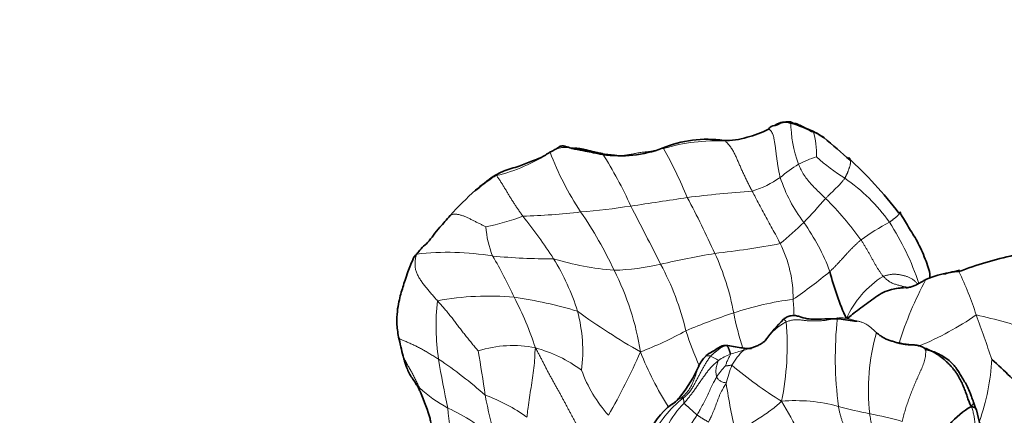
# Model space of a CAD drawing. Units: millimetres. Extents: x 0 to 1775, y 0 to 2448.
# Drawn here: x 845 to 918, y 814 to 843 of the extents above; entities that cross this region are included whole.
import ezdxf
from ezdxf import colors
from ezdxf.entities.mleader import LeaderData, LeaderLine
from ezdxf.math import Vec2, Vec3

# ---------------------------------------------------------------- set-up
doc = ezdxf.new("R2010")
doc.units = ezdxf.units.MM
doc.layers.add('DV5_Défaut', color=7, linetype='Continuous')
doc.layers.add('Défaut', color=7, linetype='Continuous')

# ---------------------------------------------------------------- blocks, each defined once
blk = doc.blocks.new('_DOT')
at = {"color": 0}
blk.add_line((0, 0), (-1, 0), dxfattribs=at)
at = {"color": 0, "const_width": 0.333}
blk.add_lwpolyline([(-0.1665, 0, 1), (0.1665, 0, 1)], format="xyb", close=True, dxfattribs=at)
blk = doc.blocks.new('SE4')
at = {"layer": 'DV5_Défaut', "color": 7, "linetype": 'Continuous', "lineweight": 35}
for centre, radius, start, end in [((900.958, 834.612), 0.549, 90.02377, 149.8693), ((901.72, 834.209), 1.219, 80.76967, 128.64825), ((900.071, 827.849), 7.784, 62.0933, 76.29468), ((897.296, 839.504), 5.46, 268.44511, 287.02134), ((897.066, 841.479), 7.425, 284.25547, 297.40729), ((902.779, 831.807), 3.068, 53.157, 72.24523), ((889.228, 839.597), 15.349, 341.42422, 341.60297), ((898.045, 824.378), 11.868, 56.13878, 60.82302), ((840.836, 757.736), 99.621, 48.69471, 50.18967), ((889.439, 841.899), 8.996, 261.54406, 290.35139), ((895.874, 825.734), 8.408, 81.28318, 113.15353), ((884.345, 808.727), 32.65, 37.56117, 47.36136), ((890.168, 816.696), 17.868, 124.76219, 130.2477), ((887.702, 819.23), 14.334, 127.68847, 129.60396), ((895.388, 811.604), 25.137, 131.83223, 137.89624), ((890.431, 812.32), 20.931, 138.98043, 141.72825), ((924.567, 798.602), 27.49, 102.09958, 111.03094), ((924.296, 829.033), 19.8, 193.92009, 204.71307), ((915.027, 817.549), 6.72, 92.7769, 114.51977), ((913.471, 809.269), 16.483, 136.05981, 143.06522), ((907.931, 831.594), 11.067, 258.59046, 265.6566), ((726.654, 783.645), 150.524, 13.17414, 13.72737), ((913.16, 835.272), 16.604, 259.49491, 262.45395), ((899.788, 829.541), 11.043, 257.88361, 263.69159), ((897.596, 816.114), 2.56, 134.60426, 154.7942), ((868.706, 764.043), 72.304, 44.9299, 47.92695), ((886.643, 820.9), 9.396, 320.78693, 336.86429), ((896.867, 809.711), 5.881, 127.87676, 157.31368), ((892.043, 816.286), 2.299, 302.18559, 324.79892), ((918.326, 815.117), 2.598, 193.55925, 206.90691), ((918.725, 808.783), 6.233, 119.67809, 158.573), ((868.438, 801.131), 49.267, 8.97704, 15.0708)]:
    blk.add_arc(centre, radius, start, end, dxfattribs=at)
at = {"layer": 'DV5_Défaut', "color": 7, "linetype": 'Continuous', "lineweight": 18}
for centre, radius, start, end in [((911.388, 835.481), 9.228, 180.27489, 200.29896), ((896.827, 841.308), 7.322, 273.54394, 286.55994), ((897.982, 832.994), 6.104, 358.36884, 16.62514), ((896.536, 820.58), 13.44, 86.82911, 106.72467), ((857.77, 814.32), 39.798, 22.88414, 28.73178), ((877.368, 843.346), 12.246, 283.22003, 303.86948), ((905.21, 841.102), 22.462, 200.65686, 213.46552), ((862.328, 816.633), 30.568, 24.1856, 32.52554), ((906.102, 825.815), 7.29, 106.07815, 117.52192), ((914.992, 845.003), 16.353, 228.15837, 237.41328), ((908.794, 822.564), 11.451, 121.95369, 130.41858), ((887.702, 819.23), 14.334, 121.70568, 127.68847), ((896.534, 838.506), 8.693, 288.40179, 303.79937), ((912.517, 834.985), 11.747, 198.3766, 216.9212), ((898.807, 820.379), 13.116, 35.23838, 55.77298), ((856.839, 1063.558), 236.766, 278.10313, 279.13675), ((904.857, 745.983), 84.458, 93.78742, 97.08749), ((815.783, 788.471), 88.848, 24.71509, 27.71801), ((882.803, 875.976), 47.402, 274.43922, 278.99311), ((397.728, 573.605), 554.841, 26.92121, 27.42488), ((875.029, 855.246), 39.188, 315.80648, 319.34619), ((887.542, 812.35), 24.454, 35.70616, 45.24659), ((875.221, 847.297), 20.134, 281.98106, 290.1677), ((880.635, 878.423), 50.049, 271.7486, 276.69743), ((853.302, 805.2), 37.028, 32.73576, 38.791), ((863.051, 812.423), 28.531, 24.73838, 34.82393), ((886.303, 828.055), 6.918, 183.75848, 202.33258), ((876.576, 855.67), 38.399, 310.22458, 313.74444), ((890.51, 818.852), 15.542, 20.40143, 35.73373), ((916.789, 813.954), 15.768, 117.44935, 126.54551), ((893.196, 817.307), 19.486, 18.13002, 33.09588), ((889.149, 891.233), 66.024, 276.38652, 280.67002), ((892.927, 822.2), 9.411, 359.95771, 26.17459), ((876.58, 805.557), 20.146, 80.50294, 96.67114), ((852.734, 809.321), 31.585, 24.35143, 30.65758), ((884.021, 866.656), 41.435, 264.29839, 270.5912), ((909.274, 750.407), 76.29, 99.64484, 102.74775), ((879.266, 817.729), 18.948, 10.50243, 24.60906), ((869.532, 816.033), 17.521, 17.51805, 31.64025), ((890.632, 845.376), 21.08, 252.94204, 265.46027), ((888.494, 841.474), 17.118, 271.57276, 283.32994), ((874.675, 815.229), 20.188, 13.23896, 28.35829), ((871.12, 815.22), 20.049, 8.73361, 27.12845), ((883.654, 849.677), 33.233, 304.20883, 310.13812), ((912.811, 817.865), 7.115, 121.85261, 156.03064), ((893.277, 813.799), 23.842, 17.64496, 26.02675), ((936.902, 810.443), 27.983, 151.80945, 162.34317), ((879.573, 801.538), 20.897, 84.6855, 100.4543), ((910.53, 822.361), 0.767, 66.14764, 75.45284), ((892.239, 820.245), 16.56, 173.61234, 188.75775), ((860.477, 811.305), 23.753, 17.81922, 27.69492), ((877.018, 790.583), 32.078, 73.29294, 81.95272), ((905.289, 798.947), 23.432, 97.23508, 108.3909), ((868.26, 819.869), 34.157, 1.86581, 3.90143), ((875.003, 818.325), 11.626, 353.0005, 14.86091), ((916.181, 862.39), 50.836, 233.9156, 240.22532), ((915.003, 769.848), 54.11, 108.43043, 112.46563), ((919.463, 825.443), 21.984, 191.17421, 198.26575), ((903.125, 839.619), 22.615, 292.44484, 304.69493), ((907.548, 782.367), 39.571, 71.14501, 77.671), ((815.79, 784.156), 106.775, 18.31745, 20.20048), ((880.765, 818.807), 21.127, 348.47625, 4.63333), ((933.692, 817.849), 28.212, 174.01938, 187.42733), ((881.356, 843.141), 26.657, 291.06241, 299.11376), ((919.204, 827.928), 26.156, 197.98518, 204.18488), ((924.116, 815.378), 16.162, 164.46675, 186.13747), ((881.399, 810.14), 8.602, 78.65749, 107.38395), ((707.205, 789.678), 174.002, 8.3787, 9.48418), ((880.307, 808.397), 10.551, 53.7731, 74.70091), ((842.126, 839.953), 53.412, 330.35945, 336.04312), ((912.873, 826.868), 23.564, 201.41509, 212.63326), ((898.973, 814.508), 3.828, 110.06036, 125.46191), ((901.944, 805.409), 13.398, 104.24674, 108.64828), ((901.64, 815.115), 4.441, 132.38684, 150.88283), ((903.387, 821.066), 9.169, 343.4396, 343.9669), ((933.446, 826.686), 58.268, 188.8482, 192.49369), ((858.432, 791.59), 31.418, 48.25707, 56.28377), ((895.494, 816.04), 2.024, 51.56555, 70.63379), ((901.827, 818.365), 15.342, 339.90466, 357.56452), ((896.238, 820.397), 10.304, 199.7895, 221.73554), ((900.857, 813.773), 4.974, 135.80563, 148.28612), ((916.409, 810.558), 19.821, 160.18825, 164.24947), ((917.955, 841.208), 31.314, 229.8426, 238.22813), ((946.999, 823.505), 50.24, 188.66217, 193.10572), ((881.507, 823.264), 10.432, 227.34996, 241.68115), ((875.409, 803.812), 11.893, 53.63404, 70.64602), ((913.645, 821.32), 34.866, 190.3895, 195.87068), ((899.354, 808.171), 8.459, 128.22131, 154.04287), ((899.065, 809.52), 6.919, 134.8514, 169.50055), ((896.867, 809.711), 5.881, 119.86855, 127.87676), ((902.524, 802.596), 12.037, 74.61772, 95.03537), ((882.212, 802.601), 22.681, 18.03977, 31.90173), ((870.177, 800.323), 15.166, 49.09544, 65.11707), ((885.006, 814.378), 8.452, 182.01463, 203.51515), ((914.763, 847.207), 34.222, 254.67258, 258.68174), ((903.417, 788.648), 25.427, 73.90596, 79.50946), ((933.932, 788.096), 46.38, 146.69371, 151.13049)]:
    blk.add_arc(centre, radius, start, end, dxfattribs=at)
at = {"layer": 'DV5_Défaut', "color": 7, "linetype": 'Continuous', "lineweight": 35}
for points, knots in [([(900.954, 835.16), (900.971, 835.164), (901.012, 835.176), (901.075, 835.196), (901.145, 835.223), (901.215, 835.256), (901.285, 835.291), (901.354, 835.324), (901.423, 835.354), (901.489, 835.379), (901.553, 835.396), (901.613, 835.404), (901.671, 835.407), (901.734, 835.415), (901.8, 835.43), (901.866, 835.443), (901.928, 835.449), (901.987, 835.449), (902.046, 835.448), (902.105, 835.445), (902.143, 835.441), (902.161, 835.437)], [0, 0, 0, 0, 0.038718, 0.092123, 0.145527, 0.198932, 0.252336, 0.305741, 0.359145, 0.41255, 0.465955, 0.519359, 0.572764, 0.626168, 0.679573, 0.732977, 0.786382, 0.839786, 0.893191, 0.946595, 1, 1, 1, 1]), ([(888.116, 833.002), (887.63, 833.094), (886.947, 833.228), (886.204, 833.371), (885.717, 833.484), (885.406, 833.594), (885.132, 833.651), (884.955, 833.623), (884.776, 833.53), (884.555, 833.343), (884.337, 833.253), (884.205, 833.195)], [0, 0, 0, 0, 0.307183, 0.509689, 0.58093, 0.682857, 0.745897, 0.780165, 0.817854, 0.905018, 1, 1, 1, 1]), ([(884.205, 833.195), (883.948, 833.026), (883.573, 832.776), (882.751, 832.48), (881.871, 832.081), (880.801, 831.851), (880.242, 831.524), (879.98, 831.375)], [0, 0, 0, 0, 0.197975, 0.341177, 0.573147, 0.830123, 1, 1, 1, 1]), ([(884.2, 833.208), (884.2, 833.208), (884.194, 833.221), (884.185, 833.227), (884.186, 833.206), (884.192, 833.178)], [0, 0, 0, 0, 0.016077, 0.508038, 1, 1, 1, 1]), ([(906.461, 832.745), (906.478, 832.76), (906.503, 832.756), (906.534, 832.736), (906.555, 832.703), (906.569, 832.659), (906.581, 832.614), (906.589, 832.585), (906.593, 832.572)], [0, 0, 0, 0, 0.169072, 0.338144, 0.507216, 0.676288, 0.84536, 1, 1, 1, 1]), ([(876.738, 828.458), (876.595, 828.29), (876.368, 828.022), (875.911, 827.512), (875.493, 827.012), (875.114, 826.465), (874.797, 826.194), (874.639, 826.058)], [0, 0, 0, 0, 0.199364, 0.380031, 0.623232, 0.838859, 1, 1, 1, 1]), ([(910.319, 828.651), (910.323, 828.657), (910.331, 828.669), (910.341, 828.685), (910.341, 828.694), (910.324, 828.691), (910.285, 828.672), (910.247, 828.65), (910.227, 828.63)], [0, 0, 0, 0, 0.133127, 0.3065016, 0.4798762, 0.6532508, 0.8266254, 1, 1, 1, 1]), ([(912.541, 823.757), (912.544, 823.824), (912.548, 824.295), (912.171, 825.27), (911.658, 826.47), (910.928, 827.593), (910.547, 828.262), (910.319, 828.652)], [0, 0, 0, 0, 0.037687, 0.274029, 0.54397, 0.773787, 1, 1, 1, 1]), ([(874.24, 825.566), (874.186, 825.53), (874.1, 825.436), (874.028, 825.334), (874, 825.287)], [0, 0, 0, 0, 0.55701, 1, 1, 1, 1]), ([(874.24, 825.566), (874.256, 825.599), (874.3, 825.66), (874.369, 825.747), (874.443, 825.832), (874.521, 825.919), (874.591, 826.002), (874.636, 826.055), (874.655, 826.076)], [0, 0, 0, 0, 0.176591, 0.353182, 0.529773, 0.706364, 0.882955, 1, 1, 1, 1]), ([(873.999, 825.285), (873.841, 824.908), (873.636, 824.412), (873.32, 823.501), (873.09, 822.75), (872.887, 821.97), (872.771, 821.238), (872.723, 820.357), (872.816, 819.747), (872.878, 819.365)], [0, 0, 0, 0, 0.195394, 0.304695, 0.477861, 0.571703, 0.68844, 0.832044, 1, 1, 1, 1]), ([(914.756, 824.361), (914.494, 824.302), (914.129, 824.222), (913.744, 824.111), (913.59, 824.071)], [0, 0, 0, 0, 0.60467, 1, 1, 1, 1]), ([(910.948, 823.076), (910.993, 823.085), (911.123, 823.118), (911.35, 823.192), (911.626, 823.323), (911.902, 823.474), (912.108, 823.596), (912.212, 823.65), (912.238, 823.662)], [0, 0, 0, 0, 0.1148526, 0.3361394, 0.5574263, 0.7787131, 0.9446783, 1, 1, 1, 1]), ([(906.309, 820.755), (906.367, 820.774), (906.545, 820.911), (906.903, 821.187), (907.394, 821.565), (907.945, 821.955), (908.481, 822.36), (909.044, 822.72), (909.632, 822.933), (910.055, 823.006), (910.282, 823.034), (910.32, 823.038)], [0, 0, 0, 0, 0.035714, 0.142857, 0.285714, 0.428571, 0.571429, 0.714286, 0.857143, 0.964286, 1, 1, 1, 1]), ([(910.723, 823.104), (910.744, 823.096), (910.781, 823.085), (910.822, 823.071), (910.845, 823.063), (910.849, 823.062)], [0, 0, 0, 0, 0.446121, 0.892241, 1, 1, 1, 1]), ([(910.923, 823.071), (910.874, 823.061), (910.827, 823.051), (910.775, 823.049), (910.769, 823.049), (910.769, 823.049)], [0, 0, 0, 0, 0.734519, 0.940657, 1, 1, 1, 1]), ([(905.741, 820.746), (905.455, 820.74), (904.929, 820.73), (904.101, 820.717), (903.359, 820.712), (902.89, 820.89), (902.508, 820.988), (902.196, 820.984), (901.879, 820.885), (901.704, 820.774), (901.602, 820.706)], [0, 0, 0, 0, 0.202143, 0.434035, 0.561746, 0.701963, 0.77461, 0.848155, 0.923428, 1, 1, 1, 1]), ([(897.47, 818.743), (897.468, 818.743), (897.46, 818.743), (897.375, 818.75), (897.22, 818.761), (896.902, 818.683), (896.571, 818.436), (896.229, 818.244), (895.947, 818.095), (895.851, 817.992), (895.794, 817.931)], [0, 0, 0, 0, 0.003209, 0.013867, 0.125954, 0.253535, 0.50683, 0.756747, 0.876864, 1, 1, 1, 1]), ([(900.37, 819.269), (900.342, 819.231), (900.285, 819.157), (900.19, 819.055), (900.082, 818.968), (899.963, 818.892), (899.839, 818.822), (899.713, 818.755), (899.585, 818.694), (899.453, 818.641), (899.318, 818.596), (899.204, 818.563), (899.136, 818.544), (899.113, 818.537)], [0, 0, 0, 0, 0.095227, 0.190454, 0.285681, 0.380908, 0.476135, 0.571362, 0.666589, 0.761816, 0.857043, 0.95227, 1, 1, 1, 1]), ([(897.66, 818.104), (897.661, 818.113), (897.654, 818.133), (897.641, 818.172), (897.625, 818.22), (897.606, 818.279), (897.587, 818.336), (897.568, 818.39), (897.548, 818.441), (897.53, 818.49), (897.512, 818.539), (897.492, 818.589), (897.47, 818.637), (897.445, 818.678), (897.42, 818.71), (897.4, 818.729), (897.385, 818.74), (897.376, 818.745), (897.374, 818.745)], [0, 0, 0, 0, 0.035714, 0.071429, 0.142857, 0.214286, 0.285714, 0.357143, 0.428571, 0.5, 0.571429, 0.642857, 0.714286, 0.785714, 0.857143, 0.928571, 0.964286, 1, 1, 1, 1]), ([(899.223, 818.534), (899.223, 818.534), (899.223, 818.532), (899.22, 818.529), (899.208, 818.525), (899.184, 818.521), (899.137, 818.518), (898.93, 818.52), (898.758, 818.54), (898.588, 818.563)], [0, 0, 0, 0, 0.01068, 0.041102, 0.071119, 0.103291, 0.18134, 0.285414, 1, 1, 1, 1]), ([(911.757, 818.72), (911.745, 818.724), (911.709, 818.734), (911.671, 818.736), (911.642, 818.738)], [0, 0, 0, 0, 0.342669, 1, 1, 1, 1]), ([(915.801, 814.508), (915.798, 814.519), (915.792, 814.539), (915.758, 814.638), (915.712, 814.755), (915.632, 814.968), (915.517, 815.262), (915.311, 815.773), (914.938, 816.347), (914.543, 817.064), (913.937, 817.699), (913.261, 818.113), (912.624, 818.354), (912.339, 818.417), (912.167, 818.453)], [0, 0, 0, 0, 0.005202, 0.011089, 0.054848, 0.088831, 0.146767, 0.243096, 0.406811, 0.525574, 0.664027, 0.842904, 0.919641, 1, 1, 1, 1]), ([(873.216, 817.95), (873.259, 817.812), (873.355, 817.507), (873.55, 816.894), (873.872, 816.318), (874.189, 815.891), (874.374, 815.575), (874.442, 815.422), (874.483, 815.329)], [0, 0, 0, 0, 0.130245, 0.341138, 0.628268, 0.802191, 0.898568, 1, 1, 1, 1]), ([(874.483, 815.329), (874.493, 815.306), (874.805, 814.617), (875.121, 813.731), (875.306, 812.982), (875.379, 812.633), (875.504, 812.359), (875.73, 812.152), (876.188, 811.847), (876.517, 811.6), (876.83, 811.376)], [0, 0, 0, 0, 0.013587, 0.479749, 0.573049, 0.637513, 0.69986, 0.750306, 0.80458, 1, 1, 1, 1]), ([(893.908, 814.938), (893.91, 814.941), (893.914, 814.949), (893.919, 814.956), (893.922, 814.96)], [0, 0, 0, 0, 0.438433, 1, 1, 1, 1]), ([(915.807, 814.479), (915.807, 814.484), (915.806, 814.494), (915.803, 814.503), (915.801, 814.508)], [0, 0, 0, 0, 0.49071, 1, 1, 1, 1]), ([(915.639, 814.198), (915.703, 814.183), (915.805, 814.149), (915.928, 814.078), (915.985, 814), (916.006, 813.951), (916.01, 813.941)], [0, 0, 0, 0, 0.3072821, 0.6145642, 0.9218464, 1, 1, 1, 1])]:
    blk.add_open_spline(points, degree=3, knots=knots, dxfattribs=at)
at = {"layer": 'DV5_Défaut', "color": 7, "linetype": 'Continuous', "lineweight": 18}
for points, knots in [([(902.161, 835.437), (902.128, 835.456), (902.046, 835.451), (901.962, 835.43), (901.92, 835.414), (901.916, 835.412)], [0, 0, 0, 0, 0.47745, 0.954901, 1, 1, 1, 1]), ([(900.484, 834.887), (900.492, 834.886), (900.537, 834.874), (900.616, 834.827), (900.71, 834.719), (900.785, 834.582), (900.841, 834.434), (900.882, 834.282), (900.914, 834.132), (900.942, 833.984), (900.967, 833.838), (900.989, 833.693), (901.009, 833.549), (901.027, 833.406), (901.045, 833.263), (901.062, 833.121), (901.079, 832.978), (901.098, 832.836), (901.116, 832.694), (901.135, 832.552), (901.154, 832.41), (901.175, 832.269), (901.197, 832.128), (901.222, 831.986), (901.249, 831.845), (901.277, 831.703), (901.307, 831.563), (901.337, 831.422), (901.358, 831.328), (901.37, 831.282)], [0, 0, 0, 0, 0.008648, 0.046777, 0.084906, 0.123035, 0.161164, 0.199293, 0.237422, 0.275551, 0.31368, 0.351809, 0.389937, 0.428066, 0.466195, 0.504324, 0.542453, 0.580582, 0.618711, 0.65684, 0.694969, 0.733098, 0.771227, 0.809355, 0.847484, 0.885613, 0.923742, 0.961871, 1, 1, 1, 1]), ([(892.668, 833.452), (892.642, 833.477), (892.609, 833.48), (892.578, 833.471), (892.567, 833.465)], [0, 0, 0, 0, 0.626369, 1, 1, 1, 1]), ([(897.141, 834.044), (897.158, 834.047), (897.201, 834.047), (897.243, 834.03), (897.279, 834)], [0, 0, 0, 0, 0.3975186, 1, 1, 1, 1]), ([(888.102, 833.068), (888.099, 833.07), (888.107, 833.045), (888.113, 833.015), (888.116, 833)], [0, 0, 0, 0, 0.536835, 1, 1, 1, 1]), ([(902.734, 832.28), (902.747, 832.244), (902.808, 832.103), (902.932, 831.82), (903.149, 831.455), (903.436, 831.082), (903.739, 830.716), (904.076, 830.375), (904.392, 830.074), (904.618, 829.854), (904.731, 829.744), (904.759, 829.716)], [0, 0, 0, 0, 0.035714, 0.142857, 0.285714, 0.428571, 0.571429, 0.714286, 0.857143, 0.964286, 1, 1, 1, 1]), ([(906.593, 832.572), (906.593, 832.571), (906.598, 832.556), (906.608, 832.53), (906.62, 832.495), (906.627, 832.457), (906.626, 832.412), (906.62, 832.36), (906.61, 832.3), (906.596, 832.236), (906.579, 832.169), (906.56, 832.102), (906.538, 832.033), (906.515, 831.964), (906.491, 831.895), (906.466, 831.825), (906.44, 831.755), (906.412, 831.686), (906.382, 831.618), (906.351, 831.552), (906.318, 831.485), (906.285, 831.42), (906.252, 831.354), (906.22, 831.288), (906.198, 831.245), (906.185, 831.224)], [0, 0, 0, 0, 0.003865, 0.049144, 0.094423, 0.139702, 0.18498, 0.230259, 0.275538, 0.320817, 0.366096, 0.411375, 0.456654, 0.501932, 0.547211, 0.59249, 0.637769, 0.683048, 0.728327, 0.773606, 0.818885, 0.864163, 0.909442, 0.954721, 1, 1, 1, 1]), ([(879.98, 831.375), (880.004, 831.391), (880.065, 831.419), (880.134, 831.435), (880.168, 831.425)], [0, 0, 0, 0, 0.432886, 1, 1, 1, 1]), ([(904.759, 829.716), (904.777, 829.734), (904.847, 829.806), (904.988, 829.95), (905.182, 830.146), (905.399, 830.354), (905.608, 830.563), (905.818, 830.769), (905.99, 830.973), (906.111, 831.127), (906.172, 831.204), (906.185, 831.224)], [0, 0, 0, 0, 0.035714, 0.142857, 0.285714, 0.428571, 0.571429, 0.714286, 0.857143, 0.964286, 1, 1, 1, 1]), ([(901.373, 826.351), (901.35, 826.399), (901.252, 826.588), (901.057, 826.964), (900.778, 827.473), (900.471, 828.026), (900.173, 828.579), (899.876, 829.136), (899.599, 829.649), (899.401, 830.023), (899.302, 830.211), (899.278, 830.257)], [0, 0, 0, 0, 0.035714, 0.142857, 0.285714, 0.428571, 0.571429, 0.714286, 0.857143, 0.964286, 1, 1, 1, 1]), ([(876.738, 828.458), (876.745, 828.462), (876.772, 828.481), (876.825, 828.508), (876.903, 828.532), (876.989, 828.545), (877.082, 828.549), (877.181, 828.544), (877.284, 828.532), (877.39, 828.513), (877.499, 828.487), (877.61, 828.455), (877.722, 828.417), (877.834, 828.372), (877.947, 828.323), (878.06, 828.27), (878.173, 828.216), (878.285, 828.16), (878.397, 828.103), (878.51, 828.047), (878.622, 827.991), (878.735, 827.935), (878.848, 827.879), (878.961, 827.822), (879.075, 827.766), (879.189, 827.709), (879.303, 827.652), (879.378, 827.613), (879.4, 827.602)], [0, 0, 0, 0, 0.012944, 0.052426, 0.091909, 0.131391, 0.170873, 0.210355, 0.249838, 0.28932, 0.328802, 0.368284, 0.407767, 0.447249, 0.486731, 0.526213, 0.565695, 0.605178, 0.64466, 0.684142, 0.723624, 0.763107, 0.802589, 0.842071, 0.881553, 0.921036, 0.960518, 1, 1, 1, 1]), ([(909.52, 827.947), (909.537, 827.958), (909.571, 827.983), (909.62, 828.02), (909.669, 828.057), (909.717, 828.093), (909.764, 828.128), (909.811, 828.163), (909.856, 828.198), (909.901, 828.232), (909.943, 828.265), (909.983, 828.3), (910.021, 828.334), (910.057, 828.367), (910.091, 828.4), (910.124, 828.433), (910.155, 828.464), (910.185, 828.494), (910.212, 828.522), (910.237, 828.549), (910.26, 828.576), (910.281, 828.6), (910.299, 828.624), (910.312, 828.641), (910.318, 828.65), (910.319, 828.651)], [0, 0, 0, 0, 0.0449799, 0.0899598, 0.1349398, 0.1799197, 0.2248996, 0.2698795, 0.3148594, 0.3598394, 0.4048193, 0.4497992, 0.4947791, 0.5397591, 0.584739, 0.6297189, 0.6746988, 0.7196787, 0.7646587, 0.8096386, 0.8546185, 0.8995984, 0.9445783, 0.9895583, 1, 1, 1, 1]), ([(911.643, 823.338), (911.643, 823.338), (911.622, 823.363), (911.578, 823.411), (911.503, 823.483), (911.422, 823.553), (911.336, 823.623), (911.246, 823.689), (911.153, 823.75), (911.055, 823.802), (910.954, 823.847), (910.849, 823.886), (910.742, 823.921), (910.633, 823.952), (910.523, 823.98), (910.412, 824.004), (910.301, 824.026), (910.19, 824.044), (910.078, 824.056), (909.966, 824.062), (909.853, 824.064), (909.738, 824.06), (909.623, 824.051), (909.508, 824.033), (909.394, 824.009), (909.28, 823.979), (909.167, 823.947), (909.092, 823.925), (909.056, 823.909)], [0, 0, 0, 0, 0.000671, 0.040644, 0.080617, 0.12059, 0.160563, 0.200536, 0.24051, 0.280483, 0.320456, 0.360429, 0.400402, 0.440376, 0.480349, 0.520322, 0.560295, 0.600268, 0.640241, 0.680215, 0.720188, 0.760161, 0.800134, 0.840107, 0.88008, 0.920054, 0.960027, 1, 1, 1, 1]), ([(910.723, 823.104), (910.705, 823.109), (910.622, 823.138), (910.455, 823.186), (910.221, 823.233), (909.972, 823.312), (909.719, 823.401), (909.471, 823.536), (909.278, 823.713), (909.139, 823.831), (909.071, 823.891), (909.056, 823.909)], [0, 0, 0, 0, 0.035714, 0.142857, 0.285714, 0.428571, 0.571429, 0.714286, 0.857143, 0.964286, 1, 1, 1, 1]), ([(914.701, 824.261), (914.696, 824.279), (914.705, 824.303), (914.717, 824.334), (914.73, 824.358), (914.742, 824.368), (914.751, 824.365), (914.756, 824.361), (914.756, 824.361)], [0, 0, 0, 0, 0.198686, 0.397372, 0.596058, 0.794744, 0.99343, 1, 1, 1, 1]), ([(910.32, 823.038), (910.322, 823.039), (910.331, 823.044), (910.348, 823.052), (910.372, 823.062), (910.401, 823.071), (910.43, 823.079), (910.46, 823.09), (910.489, 823.099), (910.519, 823.105), (910.549, 823.109), (910.579, 823.113), (910.609, 823.117), (910.638, 823.117), (910.667, 823.114), (910.69, 823.11), (910.709, 823.106), (910.718, 823.104), (910.723, 823.104)], [0, 0, 0, 0, 0.035714, 0.071429, 0.142857, 0.214286, 0.285714, 0.357143, 0.428571, 0.5, 0.571429, 0.642857, 0.714286, 0.785714, 0.857143, 0.928571, 0.964286, 1, 1, 1, 1]), ([(910.32, 823.038), (910.328, 823.038), (910.42, 823.035), (910.587, 823.035), (910.781, 823.044), (910.907, 823.067), (910.948, 823.076)], [0, 0, 0, 0, 0.1007667, 0.4030667, 0.8061334, 1, 1, 1, 1]), ([(901.824, 820.514), (901.808, 820.556), (901.741, 820.621), (901.657, 820.691), (901.616, 820.711), (901.604, 820.708), (901.602, 820.706)], [0, 0, 0, 0, 0.297547, 0.595094, 0.892642, 1, 1, 1, 1]), ([(905.633, 820.788), (905.644, 820.815), (905.678, 820.811), (905.715, 820.783), (905.735, 820.756), (905.741, 820.746)], [0, 0, 0, 0, 0.4013458, 0.8026916, 1, 1, 1, 1]), ([(908.606, 819.631), (908.603, 819.637), (908.593, 819.657), (908.573, 819.689), (908.553, 819.712), (908.544, 819.706)], [0, 0, 0, 0, 0.168419, 0.58421, 1, 1, 1, 1]), ([(872.878, 819.365), (872.881, 819.349), (872.9, 819.313), (872.963, 819.259), (873.06, 819.204), (873.177, 819.15), (873.306, 819.095), (873.442, 819.037), (873.583, 818.977), (873.726, 818.915), (873.871, 818.849), (874.015, 818.781), (874.159, 818.71), (874.304, 818.639), (874.45, 818.566), (874.596, 818.49), (874.738, 818.411), (874.877, 818.33), (875.015, 818.247), (875.154, 818.162), (875.293, 818.077), (875.435, 817.99), (875.579, 817.902), (875.725, 817.814), (875.823, 817.755), (875.872, 817.724)], [0, 0, 0, 0, 0.034315, 0.078209, 0.122104, 0.165999, 0.209894, 0.253789, 0.297683, 0.341578, 0.385473, 0.429368, 0.473263, 0.517157, 0.561052, 0.604947, 0.648842, 0.692736, 0.736631, 0.780526, 0.824421, 0.868316, 0.91221, 0.956105, 1, 1, 1, 1]), ([(882.461, 813.388), (882.466, 813.447), (882.492, 813.696), (882.549, 814.192), (882.646, 814.867), (882.768, 815.598), (882.89, 816.332), (882.992, 817.072), (883.042, 817.756), (883.066, 818.256), (883.076, 818.507), (883.091, 818.574)], [0, 0, 0, 0, 0.035714, 0.142857, 0.285714, 0.428571, 0.571429, 0.714286, 0.857143, 0.964286, 1, 1, 1, 1]), ([(897.66, 818.104), (897.659, 818.093), (897.639, 818.052), (897.598, 817.971), (897.54, 817.859), (897.482, 817.737), (897.422, 817.615), (897.368, 817.491), (897.335, 817.372), (897.306, 817.288), (897.293, 817.245), (897.291, 817.24)], [0, 0, 0, 0, 0.035714, 0.142857, 0.285714, 0.428571, 0.571429, 0.714286, 0.857143, 0.964286, 1, 1, 1, 1]), ([(898.647, 818.395), (898.653, 818.405), (898.651, 818.446), (898.645, 818.511), (898.67, 818.545), (898.617, 818.56), (898.582, 818.564), (898.574, 818.564)], [0, 0, 0, 0, 0.076021, 0.304082, 0.608164, 0.912246, 1, 1, 1, 1]), ([(899.113, 818.537), (899.09, 818.531), (899.022, 818.511), (898.908, 818.478), (898.772, 818.436), (898.682, 818.406), (898.647, 818.395)], [0, 0, 0, 0, 0.142558, 0.428372, 0.714186, 1, 1, 1, 1]), ([(873.198, 818.009), (873.199, 818.006), (873.211, 817.96), (873.247, 817.868), (873.314, 817.732), (873.388, 817.593), (873.465, 817.452), (873.544, 817.311), (873.625, 817.17), (873.706, 817.029), (873.787, 816.888), (873.865, 816.746), (873.942, 816.602), (874.017, 816.458), (874.093, 816.314), (874.168, 816.168), (874.241, 816.022), (874.311, 815.873), (874.38, 815.723), (874.425, 815.623), (874.439, 815.592)], [0, 0, 0, 0, 0.004347, 0.062915, 0.121483, 0.180051, 0.238619, 0.297186, 0.355754, 0.414322, 0.47289, 0.531458, 0.590025, 0.648593, 0.707161, 0.765729, 0.824297, 0.882864, 0.941432, 1, 1, 1, 1]), ([(896.165, 817.95), (896.158, 817.952), (896.142, 817.956), (896.12, 817.962), (896.097, 817.967), (896.076, 817.971), (896.054, 817.974), (896.033, 817.977), (896.012, 817.979), (895.992, 817.981), (895.971, 817.983), (895.951, 817.984), (895.931, 817.984), (895.912, 817.982), (895.894, 817.98), (895.876, 817.978), (895.859, 817.974), (895.843, 817.969), (895.829, 817.962), (895.817, 817.954), (895.807, 817.945), (895.801, 817.939), (895.799, 817.936)], [0, 0, 0, 0, 0.050783, 0.101565, 0.152348, 0.20313, 0.253913, 0.304695, 0.355478, 0.40626, 0.457043, 0.507825, 0.558608, 0.60939, 0.660173, 0.710955, 0.761738, 0.812521, 0.863303, 0.914086, 0.964868, 1, 1, 1, 1]), ([(896.752, 817.626), (896.753, 817.614), (896.731, 817.553), (896.692, 817.437), (896.622, 817.278), (896.592, 817.098), (896.572, 816.915), (896.564, 816.732), (896.6, 816.574), (896.613, 816.458), (896.622, 816.4), (896.626, 816.387)], [0, 0, 0, 0, 0.035714, 0.142857, 0.285714, 0.428571, 0.571429, 0.714286, 0.857143, 0.964286, 1, 1, 1, 1]), ([(897.761, 817.276), (897.742, 817.289), (897.72, 817.285), (897.677, 817.277), (897.618, 817.263), (897.552, 817.254), (897.486, 817.244), (897.42, 817.237), (897.36, 817.24), (897.316, 817.241), (897.293, 817.239), (897.291, 817.24)], [0, 0, 0, 0, 0.035714, 0.142857, 0.285714, 0.428571, 0.571429, 0.714286, 0.857143, 0.964286, 1, 1, 1, 1]), ([(895.283, 817.211), (895.276, 817.193), (895.252, 817.136), (895.216, 817.039), (895.175, 816.919), (895.137, 816.797), (895.099, 816.673), (895.061, 816.548), (895.021, 816.424), (894.977, 816.3), (894.93, 816.178), (894.878, 816.057), (894.824, 815.936), (894.766, 815.817), (894.706, 815.699), (894.642, 815.583), (894.573, 815.47), (894.499, 815.361), (894.419, 815.257), (894.333, 815.159), (894.24, 815.066), (894.142, 814.978), (894.042, 814.893), (893.974, 814.837), (893.939, 814.811)], [0, 0, 0, 0, 0.022056, 0.068625, 0.115194, 0.161762, 0.208331, 0.2549, 0.301469, 0.348037, 0.394606, 0.441175, 0.487744, 0.534312, 0.580881, 0.62745, 0.674019, 0.720587, 0.767156, 0.813725, 0.860294, 0.906862, 0.953431, 1, 1, 1, 1]), ([(896.626, 816.387), (896.61, 816.361), (896.527, 816.225), (896.375, 815.962), (896.198, 815.587), (896.011, 815.179), (895.814, 814.772), (895.606, 814.369), (895.417, 813.997), (895.269, 813.729), (895.19, 813.597), (895.17, 813.564)], [0, 0, 0, 0, 0.035714, 0.142857, 0.285714, 0.428571, 0.571429, 0.714286, 0.857143, 0.964286, 1, 1, 1, 1]), ([(896.009, 813.025), (896.026, 813.059), (896.095, 813.195), (896.229, 813.468), (896.397, 813.85), (896.563, 814.274), (896.711, 814.71), (896.888, 815.139), (897.083, 815.516), (897.239, 815.778), (897.317, 815.908), (897.332, 815.938)], [0, 0, 0, 0, 0.035714, 0.142857, 0.285714, 0.428571, 0.571429, 0.714286, 0.857143, 0.964286, 1, 1, 1, 1]), ([(896.626, 816.387), (896.63, 816.378), (896.654, 816.346), (896.705, 816.286), (896.766, 816.19), (896.862, 816.122), (896.965, 816.058), (897.074, 816.001), (897.196, 815.989), (897.282, 815.967), (897.325, 815.957), (897.332, 815.938)], [0, 0, 0, 0, 0.035714, 0.142857, 0.285714, 0.428571, 0.571429, 0.714286, 0.857143, 0.964286, 1, 1, 1, 1]), ([(874.439, 815.592), (874.44, 815.583), (874.446, 815.532), (874.453, 815.463), (874.463, 815.394), (874.475, 815.35), (874.482, 815.329), (874.483, 815.329)], [0, 0, 0, 0, 0.249607, 0.499215, 0.748822, 0.99843, 1, 1, 1, 1]), ([(919.895, 815.107), (919.883, 815.034), (919.846, 814.891), (919.774, 814.606), (919.688, 814.252), (919.587, 813.834), (919.481, 813.426), (919.368, 813.024), (919.241, 812.632), (919.104, 812.252), (918.953, 811.886), (918.786, 811.536), (918.607, 811.199), (918.416, 810.89), (918.219, 810.621), (918.05, 810.413), (917.906, 810.242), (917.833, 810.156), (917.789, 810.101)], [0, 0, 0, 0, 0.035714, 0.071429, 0.142857, 0.214286, 0.285714, 0.357143, 0.428571, 0.5, 0.571429, 0.642857, 0.714286, 0.785714, 0.857143, 0.928571, 0.964286, 1, 1, 1, 1]), ([(893.939, 814.811), (893.934, 814.816), (893.921, 814.83), (893.906, 814.85), (893.898, 814.87), (893.895, 814.89), (893.897, 814.91), (893.902, 814.926), (893.907, 814.935), (893.908, 814.938)], [0, 0, 0, 0, 0.154761, 0.309522, 0.464283, 0.619044, 0.773805, 0.928565, 1, 1, 1, 1]), ([(894.12, 814.817), (894.119, 814.818), (894.112, 814.822), (894.097, 814.83), (894.072, 814.836), (894.04, 814.839), (894.011, 814.828), (893.981, 814.816), (893.948, 814.803), (893.942, 814.804), (893.941, 814.808), (893.939, 814.811)], [0, 0, 0, 0, 0.035714, 0.142857, 0.285714, 0.428571, 0.571429, 0.714286, 0.857143, 0.964286, 1, 1, 1, 1]), ([(898.068, 812.113), (898.105, 812.149), (898.268, 812.283), (898.601, 812.534), (899.065, 812.854), (899.564, 813.181), (900.051, 813.478), (900.531, 813.807), (900.96, 814.132), (901.264, 814.398), (901.417, 814.541), (901.467, 814.587)], [0, 0, 0, 0, 0.035714, 0.142857, 0.285714, 0.428571, 0.571429, 0.714286, 0.857143, 0.964286, 1, 1, 1, 1]), ([(915.639, 814.198), (915.668, 814.242), (915.705, 814.293), (915.754, 814.36), (915.789, 814.414), (915.805, 814.451), (915.807, 814.472), (915.807, 814.479)], [0, 0, 0, 0, 0.217277, 0.434554, 0.651831, 0.869108, 1, 1, 1, 1]), ([(905.717, 814.202), (905.731, 814.118), (905.762, 813.95), (905.816, 813.701), (905.88, 813.457), (905.955, 813.219), (906.041, 812.987), (906.135, 812.761), (906.234, 812.539), (906.34, 812.324), (906.454, 812.118), (906.576, 811.92), (906.702, 811.726), (906.829, 811.531), (906.955, 811.335), (907.081, 811.136), (907.206, 810.934), (907.327, 810.726), (907.443, 810.51), (907.555, 810.288), (907.661, 810.058), (907.759, 809.82), (907.846, 809.576), (907.918, 809.332), (907.973, 809.094), (907.999, 808.922), (908.007, 808.832), (908.009, 808.81)], [0, 0, 0, 0, 0.041086, 0.082173, 0.123259, 0.164346, 0.205432, 0.246519, 0.287605, 0.328692, 0.369778, 0.410864, 0.451951, 0.493037, 0.534124, 0.57521, 0.616297, 0.657383, 0.69847, 0.739556, 0.780643, 0.821729, 0.862815, 0.903902, 0.944988, 0.986075, 1, 1, 1, 1]), ([(896.009, 813.025), (896.004, 813.043), (895.985, 813.054), (895.945, 813.077), (895.895, 813.106), (895.835, 813.14), (895.775, 813.174), (895.715, 813.21), (895.654, 813.246), (895.593, 813.283), (895.532, 813.319), (895.469, 813.357), (895.407, 813.397), (895.347, 813.438), (895.288, 813.481), (895.239, 813.515), (895.199, 813.542), (895.179, 813.556), (895.17, 813.564)], [0, 0, 0, 0, 0.035714, 0.071429, 0.142857, 0.214286, 0.285714, 0.357143, 0.428571, 0.5, 0.571429, 0.642857, 0.714286, 0.785714, 0.857143, 0.928571, 0.964286, 1, 1, 1, 1])]:
    blk.add_open_spline(points, degree=3, knots=knots, dxfattribs=at)
for points in [[(902.161, 835.437), (902.178, 835.433), (902.21, 835.42), (902.255, 835.398), (902.299, 835.376), (902.346, 835.357), (902.399, 835.346), (902.457, 835.34), (902.515, 835.335), (902.565, 835.328), (902.605, 835.316), (902.642, 835.299), (902.679, 835.277), (902.721, 835.253), (902.77, 835.23), (902.824, 835.208), (902.879, 835.183), (902.935, 835.155), (902.991, 835.127), (903.05, 835.098), (903.113, 835.067), (903.179, 835.034), (903.25, 835.001), (903.327, 834.97), (903.407, 834.939), (903.49, 834.905), (903.575, 834.868), (903.66, 834.828), (903.746, 834.786), (903.802, 834.756), (903.831, 834.74)], [(884.192, 833.178), (884.234, 833.201), (884.322, 833.238), (884.45, 833.296), (884.569, 833.356), (884.683, 833.414), (884.797, 833.462), (884.917, 833.498), (885.045, 833.52), (885.178, 833.53), (885.316, 833.53), (885.455, 833.524), (885.596, 833.516), (885.737, 833.505), (885.878, 833.494), (885.972, 833.486), (886.02, 833.482)], [(888.102, 833.068), (888.155, 833.06), (888.264, 833.046), (888.427, 833.028), (888.592, 833.014), (888.757, 832.999), (888.922, 832.979), (889.087, 832.954), (889.252, 832.934), (889.418, 832.926), (889.584, 832.931), (889.75, 832.946), (889.916, 832.967), (890.08, 832.992), (890.244, 833.019), (890.407, 833.048), (890.569, 833.081), (890.73, 833.115), (890.891, 833.146), (891.054, 833.17), (891.217, 833.187), (891.38, 833.202), (891.543, 833.219), (891.705, 833.242), (891.866, 833.273), (892.026, 833.31), (892.185, 833.352), (892.345, 833.39), (892.506, 833.422), (892.614, 833.442), (892.668, 833.452)], [(897.279, 834), (897.303, 833.98), (897.374, 833.902), (897.478, 833.784), (897.579, 833.666), (897.673, 833.546), (897.759, 833.423), (897.838, 833.296), (897.91, 833.166), (897.978, 833.033), (898.04, 832.898), (898.101, 832.762), (898.16, 832.626), (898.219, 832.489), (898.278, 832.351), (898.338, 832.214), (898.399, 832.076), (898.46, 831.937), (898.523, 831.798), (898.586, 831.659), (898.651, 831.52), (898.717, 831.38), (898.784, 831.24), (898.852, 831.1), (898.921, 830.959), (898.991, 830.819), (899.061, 830.679), (899.133, 830.538), (899.205, 830.398), (899.253, 830.304), (899.278, 830.257)], [(880.168, 831.425), (880.196, 831.416), (880.24, 831.359), (880.31, 831.266), (880.382, 831.164), (880.454, 831.056), (880.526, 830.945), (880.595, 830.833), (880.664, 830.722), (880.732, 830.61), (880.8, 830.498), (880.868, 830.384), (880.936, 830.271), (881.004, 830.157), (881.072, 830.044), (881.14, 829.932), (881.208, 829.821), (881.277, 829.71), (881.346, 829.6), (881.416, 829.489), (881.487, 829.379), (881.559, 829.269), (881.631, 829.16), (881.704, 829.051), (881.778, 828.943), (881.853, 828.835), (881.929, 828.726), (882.006, 828.616), (882.084, 828.507), (882.136, 828.434), (882.162, 828.398)], [(907.399, 826.622), (907.37, 826.598), (907.312, 826.548), (907.225, 826.472), (907.138, 826.397), (907.051, 826.32), (906.965, 826.241), (906.881, 826.161), (906.797, 826.078), (906.714, 825.995), (906.632, 825.911), (906.551, 825.825), (906.47, 825.739), (906.389, 825.653), (906.31, 825.565), (906.23, 825.478), (906.151, 825.389), (906.072, 825.301), (905.992, 825.213), (905.912, 825.124), (905.832, 825.036), (905.751, 824.948), (905.67, 824.86), (905.588, 824.773), (905.506, 824.687), (905.422, 824.602), (905.336, 824.518), (905.25, 824.435), (905.164, 824.353), (905.107, 824.297), (905.077, 824.27)], [(909.056, 823.909), (909.032, 823.937), (908.989, 823.997), (908.923, 824.087), (908.858, 824.177), (908.793, 824.268), (908.73, 824.361), (908.669, 824.454), (908.609, 824.55), (908.551, 824.646), (908.494, 824.744), (908.438, 824.841), (908.382, 824.939), (908.327, 825.038), (908.272, 825.137), (908.218, 825.236), (908.163, 825.335), (908.108, 825.435), (908.053, 825.534), (907.997, 825.634), (907.941, 825.733), (907.884, 825.833), (907.826, 825.932), (907.768, 826.032), (907.708, 826.131), (907.648, 826.23), (907.588, 826.329), (907.526, 826.427), (907.463, 826.525), (907.421, 826.59), (907.399, 826.622)], [(875.782, 822.088), (875.745, 822.129), (875.672, 822.212), (875.563, 822.336), (875.456, 822.46), (875.349, 822.584), (875.244, 822.707), (875.14, 822.83), (875.038, 822.953), (874.938, 823.075), (874.839, 823.197), (874.744, 823.321), (874.652, 823.444), (874.564, 823.569), (874.48, 823.695), (874.403, 823.822), (874.333, 823.952), (874.271, 824.084), (874.218, 824.217), (874.173, 824.351), (874.141, 824.485), (874.12, 824.618), (874.11, 824.749), (874.107, 824.877), (874.112, 825.002), (874.125, 825.123), (874.144, 825.241), (874.17, 825.355), (874.201, 825.463), (874.224, 825.533), (874.24, 825.566)], [(875.782, 822.088), (875.819, 822.046), (875.893, 821.964), (876.004, 821.839), (876.117, 821.713), (876.229, 821.585), (876.341, 821.456), (876.451, 821.325), (876.56, 821.194), (876.666, 821.063), (876.77, 820.932), (876.873, 820.8), (876.976, 820.665), (877.079, 820.53), (877.183, 820.393), (877.287, 820.255), (877.392, 820.117), (877.498, 819.979), (877.604, 819.841), (877.712, 819.703), (877.82, 819.566), (877.929, 819.428), (878.04, 819.291), (878.151, 819.153), (878.263, 819.015), (878.376, 818.878), (878.489, 818.74), (878.604, 818.603), (878.72, 818.465), (878.798, 818.374), (878.829, 818.349)], [(901.824, 820.514), (901.782, 820.496), (901.704, 820.451), (901.588, 820.383), (901.472, 820.313), (901.359, 820.239), (901.248, 820.161), (901.14, 820.078), (901.034, 819.991), (900.93, 819.9), (900.828, 819.805), (900.73, 819.705), (900.635, 819.6), (900.542, 819.493), (900.454, 819.382), (900.399, 819.307), (900.37, 819.269)], [(901.824, 820.514), (901.865, 820.532), (901.953, 820.56), (902.085, 820.599), (902.219, 820.632), (902.354, 820.657), (902.489, 820.668), (902.624, 820.669), (902.757, 820.663), (902.891, 820.651), (903.027, 820.635), (903.165, 820.618), (903.305, 820.603), (903.447, 820.591), (903.589, 820.584), (903.732, 820.582), (903.876, 820.583), (904.019, 820.585), (904.162, 820.588), (904.304, 820.591), (904.444, 820.596), (904.583, 820.606), (904.72, 820.62), (904.854, 820.638), (904.985, 820.662), (905.114, 820.688), (905.243, 820.716), (905.372, 820.743), (905.502, 820.767), (905.589, 820.782), (905.633, 820.788)], [(905.633, 820.788), (905.676, 820.795), (905.763, 820.805), (905.887, 820.811), (906.006, 820.807), (906.12, 820.799), (906.228, 820.79), (906.331, 820.778), (906.43, 820.76), (906.527, 820.734), (906.624, 820.702), (906.722, 820.67), (906.821, 820.639), (906.92, 820.613), (907.018, 820.591), (907.114, 820.573), (907.212, 820.554), (907.312, 820.531), (907.416, 820.502), (907.523, 820.465), (907.633, 820.418), (907.743, 820.363), (907.851, 820.298), (907.955, 820.225), (908.057, 820.145), (908.157, 820.062), (908.255, 819.975), (908.351, 819.886), (908.446, 819.795), (908.51, 819.735), (908.544, 819.706)], [(883.091, 818.574), (883.157, 818.478), (883.246, 818.31), (883.378, 818.06), (883.507, 817.812), (883.633, 817.565), (883.759, 817.318), (883.884, 817.072), (884.01, 816.827), (884.139, 816.584), (884.271, 816.342), (884.406, 816.103), (884.541, 815.865), (884.674, 815.628), (884.804, 815.393), (884.932, 815.159), (885.058, 814.925), (885.182, 814.693), (885.306, 814.462), (885.429, 814.231), (885.552, 814.002), (885.674, 813.773), (885.796, 813.545), (885.917, 813.318), (886.037, 813.093), (886.156, 812.868), (886.274, 812.644), (886.39, 812.422), (886.504, 812.2), (886.579, 812.054), (886.615, 811.981)], [(896.165, 817.95), (896.18, 817.968), (896.204, 817.99), (896.243, 818.024), (896.283, 818.059), (896.324, 818.095), (896.364, 818.13), (896.403, 818.164), (896.443, 818.198), (896.484, 818.232), (896.525, 818.264), (896.566, 818.295), (896.608, 818.327), (896.649, 818.359), (896.69, 818.392), (896.731, 818.426), (896.772, 818.46), (896.813, 818.494), (896.854, 818.527), (896.896, 818.56), (896.94, 818.591), (896.985, 818.619), (897.033, 818.645), (897.081, 818.668), (897.131, 818.688), (897.181, 818.705), (897.23, 818.72), (897.279, 818.732), (897.329, 818.741), (897.364, 818.745), (897.374, 818.745)], [(910.465, 813.079), (910.482, 813.146), (910.518, 813.281), (910.573, 813.483), (910.63, 813.686), (910.689, 813.889), (910.751, 814.091), (910.815, 814.294), (910.883, 814.495), (910.953, 814.696), (911.026, 814.896), (911.1, 815.095), (911.177, 815.294), (911.256, 815.491), (911.337, 815.687), (911.419, 815.883), (911.502, 816.077), (911.587, 816.271), (911.672, 816.464), (911.759, 816.655), (911.845, 816.847), (911.931, 817.038), (912.013, 817.231), (912.086, 817.428), (912.147, 817.629), (912.192, 817.833), (912.221, 818.036), (912.233, 818.229), (912.226, 818.404), (912.212, 818.508), (912.205, 818.533)], [(894.12, 814.817), (894.154, 814.844), (894.22, 814.899), (894.317, 814.983), (894.411, 815.071), (894.502, 815.164), (894.589, 815.263), (894.669, 815.369), (894.746, 815.482), (894.818, 815.598), (894.886, 815.718), (894.953, 815.839), (895.018, 815.961), (895.083, 816.083), (895.148, 816.204), (895.213, 816.325), (895.277, 816.447), (895.342, 816.568), (895.406, 816.69), (895.47, 816.811), (895.534, 816.932), (895.599, 817.053), (895.665, 817.173), (895.733, 817.291), (895.801, 817.407), (895.872, 817.521), (895.944, 817.632), (896.018, 817.741), (896.092, 817.849), (896.142, 817.92), (896.165, 817.95)], [(894.186, 814.425), (894.217, 814.465), (894.278, 814.542), (894.368, 814.655), (894.458, 814.765), (894.546, 814.872), (894.633, 814.979), (894.721, 815.087), (894.808, 815.201), (894.894, 815.321), (894.981, 815.444), (895.067, 815.57), (895.153, 815.696), (895.238, 815.822), (895.325, 815.947), (895.411, 816.07), (895.497, 816.192), (895.583, 816.313), (895.669, 816.433), (895.755, 816.552), (895.842, 816.67), (895.93, 816.788), (896.02, 816.904), (896.113, 817.018), (896.21, 817.129), (896.311, 817.237), (896.418, 817.341), (896.529, 817.44), (896.644, 817.538), (896.722, 817.602), (896.752, 817.626)], [(894.12, 814.817), (894.122, 814.815), (894.126, 814.812), (894.131, 814.805), (894.135, 814.797), (894.138, 814.787), (894.142, 814.777), (894.146, 814.766), (894.149, 814.755), (894.153, 814.742), (894.156, 814.729), (894.158, 814.715), (894.16, 814.701), (894.161, 814.686), (894.162, 814.671), (894.163, 814.656), (894.164, 814.641), (894.165, 814.625), (894.167, 814.61), (894.168, 814.594), (894.169, 814.577), (894.171, 814.561), (894.172, 814.544), (894.173, 814.527), (894.174, 814.51), (894.175, 814.493), (894.177, 814.476), (894.178, 814.459), (894.179, 814.443), (894.18, 814.432), (894.186, 814.425)], [(894.186, 814.425), (894.195, 814.415), (894.225, 814.392), (894.268, 814.358), (894.311, 814.323), (894.353, 814.289), (894.393, 814.255), (894.431, 814.22), (894.469, 814.187), (894.505, 814.153), (894.541, 814.121), (894.577, 814.089), (894.611, 814.057), (894.645, 814.026), (894.679, 813.995), (894.712, 813.965), (894.746, 813.934), (894.778, 813.904), (894.811, 813.874), (894.844, 813.844), (894.877, 813.815), (894.909, 813.786), (894.942, 813.758), (894.975, 813.73), (895.008, 813.702), (895.04, 813.674), (895.073, 813.647), (895.105, 813.619), (895.137, 813.591), (895.159, 813.572), (895.17, 813.564)], [(909.211, 807.884), (909.224, 807.927), (909.281, 808.042), (909.356, 808.234), (909.415, 808.448), (909.455, 808.674), (909.469, 808.906), (909.447, 809.134), (909.387, 809.351), (909.305, 809.559), (909.216, 809.763), (909.129, 809.965), (909.046, 810.166), (908.964, 810.365), (908.882, 810.56), (908.802, 810.755), (908.731, 810.957), (908.668, 811.166), (908.611, 811.378), (908.554, 811.589), (908.498, 811.799), (908.438, 812.004), (908.375, 812.203), (908.311, 812.4), (908.252, 812.598), (908.2, 812.801), (908.155, 813.008), (908.115, 813.22), (908.079, 813.434), (908.055, 813.578), (908.046, 813.65)], [(915.892, 808.56), (915.868, 808.629), (915.846, 808.776), (915.819, 808.998), (915.8, 809.221), (915.788, 809.445), (915.783, 809.67), (915.781, 809.894), (915.785, 810.117), (915.791, 810.339), (915.802, 810.559), (915.816, 810.777), (915.832, 810.993), (915.849, 811.207), (915.867, 811.42), (915.884, 811.632), (915.9, 811.841), (915.913, 812.047), (915.921, 812.25), (915.923, 812.448), (915.92, 812.643), (915.911, 812.833), (915.896, 813.02), (915.877, 813.203), (915.852, 813.383), (915.822, 813.558), (915.785, 813.727), (915.742, 813.888), (915.692, 814.04), (915.648, 814.136), (915.639, 814.198)]]:
    blk.add_open_spline(points, degree=3, dxfattribs=at)
at = {"layer": 'DV5_Défaut', "color": 7, "linetype": 'Continuous', "lineweight": 35}
for points in [[(886.02, 833.482), (886.067, 833.477), (886.162, 833.469), (886.304, 833.453), (886.447, 833.432), (886.59, 833.406), (886.734, 833.374), (886.878, 833.338), (887.025, 833.301), (887.173, 833.263), (887.322, 833.226), (887.474, 833.19), (887.628, 833.155), (887.784, 833.123), (887.942, 833.094), (888.048, 833.076), (888.102, 833.068)], [(912.205, 818.533), (912.162, 818.55), (912.079, 818.583), (911.957, 818.638), (911.833, 818.69), (911.704, 818.735), (911.57, 818.766), (911.431, 818.782), (911.29, 818.788), (911.148, 818.793), (911.006, 818.801), (910.865, 818.814), (910.723, 818.832), (910.582, 818.853), (910.442, 818.875), (910.303, 818.902), (910.165, 818.936), (910.03, 818.978), (909.894, 819.022), (909.757, 819.063), (909.62, 819.101), (909.485, 819.143), (909.353, 819.192), (909.227, 819.25), (909.104, 819.316), (908.987, 819.388), (908.872, 819.465), (908.761, 819.543), (908.65, 819.623), (908.578, 819.678), (908.544, 819.706)], [(915.639, 814.198), (915.598, 814.248), (915.558, 814.337), (915.498, 814.474), (915.439, 814.619), (915.38, 814.776), (915.322, 814.943), (915.263, 815.117), (915.2, 815.294), (915.134, 815.473), (915.062, 815.654), (914.984, 815.835), (914.9, 816.017), (914.809, 816.2), (914.711, 816.384), (914.602, 816.567), (914.483, 816.747), (914.352, 816.925), (914.212, 817.097), (914.062, 817.264), (913.903, 817.424), (913.737, 817.579), (913.565, 817.729), (913.388, 817.872), (913.206, 818.01), (913.019, 818.139), (912.825, 818.257), (912.624, 818.361), (912.415, 818.451), (912.274, 818.505), (912.205, 818.533)]]:
    blk.add_open_spline(points, degree=3, dxfattribs=at)

msp = doc.modelspace()

# ---------------------------------------------------------------- block references
at = {"layer": 'Défaut'}
msp.add_blockref('SE4', (0, 0), dxfattribs=at)

# ---------------------------------------------------------------- leaders
at = {"layer": 'Défaut', "color": 7, "linetype": 'Continuous', "lineweight": 18}
ml = msp.add_multileader_mtext('Standard', dxfattribs=at)
ml.set_content('{\\pxsm0.9;\\fSolid Edge ISO|b1||i0||c0|p34;\\W1.;21/11/2016\\P}', color=256)
ml.set_leader_properties()
ml.set_arrow_properties(name='DOT')
ml.build(insert=Vec2(0, 0))
ml.multileader.update_dxf_attribs({"leader_type": 0, "dogleg_length": 0, "arrow_head_size": 12})
ctx = ml.context
ctx.base_point, ctx.char_height, ctx.arrow_head_size, ctx.landing_gap_size = Vec3(1340.445, 2440.426), 12, 12, 4.2
notes = []
notes.append((ctx, [(0, (0, 0, 0), (0, 0), (1, 0), 1, [])]))
ctx.mtext.insert = Vec3(1342.445, 2446.546)
for ctx, leaders in notes:
    for number, flags, end, landing, length, lines in leaders:
        leader = LeaderData()
        leader.index, (leader.has_last_leader_line, leader.has_dogleg_vector, leader.attachment_direction) = number, flags
        leader.last_leader_point, leader.dogleg_vector, leader.dogleg_length = Vec3(end), Vec3(landing), length
        for number, points, colour, breaks in lines:
            line = LeaderLine()
            line.index, line.vertices, line.color, line.breaks = number, Vec3.list(points), colors.encode_raw_color(colour), breaks
            leader.lines.append(line)
        ctx.leaders.append(leader)

doc.saveas('drawing.dxf')
